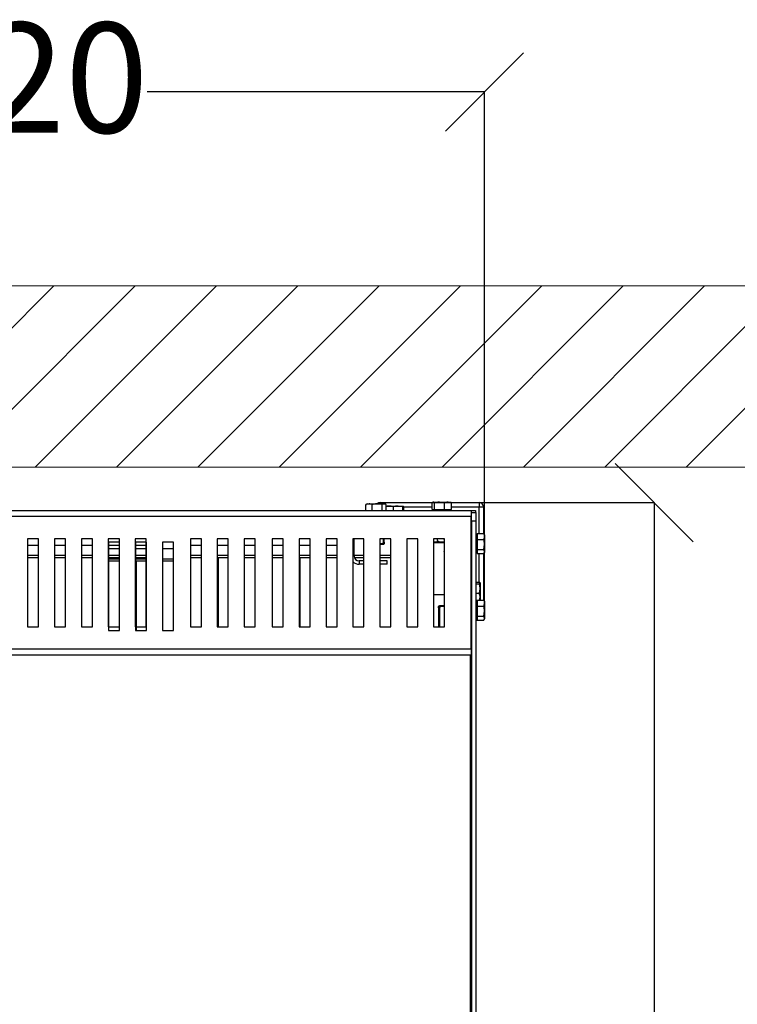
# Model space of a CAD drawing. Units: millimetres. Extents: x -4956 to -1621, y -5609 to -894.
# Drawn here: x -4175 to -3849, y -3188 to -2741 of the extents above; entities that cross this region are included whole.
import ezdxf

# ---------------------------------------------------------------- set-up
doc = ezdxf.new("R2010")
doc.units = ezdxf.units.MM
doc.layers.add('9-LAYOUT', color=8, linetype='Continuous')
doc.layers.add('PDF_Geometry', color=7, linetype='Continuous')
doc.styles.add('PDF Arial', font='arial.ttf')
doc.dimstyles.new('ALFATEC', dxfattribs={"dimscale": 0.1, "dimtxt": 0.4, "dimasz": 0.2, "dimexe": 0.15, "dimexo": 0.1, "dimgap": 0.15, "dimtad": 0, "dimtxsty": 'PDF Arial', "dimblk": 'OBLIQUE', "dimcen": -2.5, "dimclrd": 4, "dimclre": 4, "dimclrt": 256, "dimadec": 0, "dimazin": 0, "dimtfac": 1, "dimtmove": 0, "dimatfit": 3, "dimfxl": 1, "dimarcsym": 0})

# ---------------------------------------------------------------- blocks, each defined once
blk = doc.blocks.new('_OBLIQUE')
at = {"color": 0, "linetype": 'ByBlock'}
blk.add_line((-0.5, -0.5), (0.5, 0.5), dxfattribs=at)
blk = doc.blocks.new('*D57')
at = {"color": 4, "lineweight": -2, "transparency": 16777216}
for p, q in [((-4011.6, -2960.38), (-3887.14, -2960.38)), ((-3887.15, -2960.38), (-3887.15, -3284.76)), ((-3887.15, -3719.61), (-3887.15, -3395.23)), ((-4011.6, -3719.61), (-3887.14, -3719.61))]:
    blk.add_line(p, q, dxfattribs=at)
at = {"layer": 'Defpoints', "color": 0, "transparency": 16777216}
for p in [(-4011.61, -2960.38), (-4011.61, -3719.61), (-3887.15, -3719.61)]:
    blk.add_point(p, dxfattribs=at)
at = {"color": 4, "lineweight": -2, "transparency": 16777216, "xscale": 35.5, "yscale": 35.5, "zscale": 35.5}
for p, rotation in [((-3887.15, -2960.38), 90), ((-3887.15, -3719.61), 270)]:
    blk.add_blockref('_OBLIQUE', p, dxfattribs=dict(at, rotation=rotation))
at = {"transparency": 16777216, "insert": (-3887.15, -3340), "char_height": 50, "attachment_point": 5, "rotation": 90, "style": 'PDF Arial'}
blk.add_mtext('755', dxfattribs=at)
blk = doc.blocks.new('*D60')
at = {"color": 4, "lineweight": -2, "transparency": 16777216}
for p, q in [((-4383.04, -2974.88), (-4383.04, -2773.93)), ((-4383.04, -2773.95), (-4229.77, -2773.95)), ((-3964.16, -2773.95), (-4117.43, -2773.95)), ((-3964.16, -3008.91), (-3964.16, -2773.93))]:
    blk.add_line(p, q, dxfattribs=at)
at = {"layer": 'Defpoints', "color": 0, "transparency": 16777216}
for p in [(-3964.16, -2773.95), (-4383.04, -2974.89), (-3964.16, -3008.92)]:
    blk.add_point(p, dxfattribs=at)
at = {"color": 4, "lineweight": -2, "transparency": 16777216, "xscale": 35.5, "yscale": 35.5, "zscale": 35.5, "rotation": 180}
blk.add_blockref('_OBLIQUE', (-4383.04, -2773.95), dxfattribs=at)
at = {"color": 4, "lineweight": -2, "transparency": 16777216, "xscale": 35.5, "yscale": 35.5, "zscale": 35.5}
blk.add_blockref('_OBLIQUE', (-3964.16, -2773.95), dxfattribs=at)
at = {"transparency": 16777216, "insert": (-4173.6, -2773.95), "char_height": 50, "attachment_point": 5, "style": 'PDF Arial'}
blk.add_mtext('420', dxfattribs=at)

msp = doc.modelspace()

# ---------------------------------------------------------------- hatches: boundary and pattern name
at = {"layer": '9-LAYOUT', "lineweight": 9}
h = msp.add_hatch(dxfattribs=at)
h.set_pattern_fill('ANSI31', color=4, scale=8.228571, angle=0.01516)
h.set_pattern_definition([(45.0151576, (1001592.308, -9012029.929), (-18.47855537, 18.46878094), [])])
h.paths.add_polyline_path([(-3717.601, -2887.998), (-3717.608, -2861.921), (-4703.13, -2862.182), (-4703.123, -2888.259), (-4677.445, -2904.336), (-4723.27, -2906.406), (-4703.114, -2922.068), (-4703.108, -2944.468), (-3717.586, -2944.207), (-3717.592, -2921.807), (-3737.748, -2906.146), (-3691.922, -2904.076)])

# ---------------------------------------------------------------- linework, layer by layer
at = {"layer": '9-LAYOUT', "color": 4, "lineweight": 9}
for p, q in [((-4703.13, -2862.182), (-3717.608, -2861.921)), ((-3717.586, -2944.207), (-4703.108, -2944.468))]:
    msp.add_line(p, q, dxfattribs=at)
at = {"layer": 'PDF_Geometry', "color": 3, "lineweight": 25}
for p, q in [((-4018.007, -2961.303), (-4017.776, -2961.212)), ((-4018.007, -2964.02), (-4018.007, -2961.303)), ((-4017.419, -2960.945), (-4017.802, -2961.166)), ((-4017.419, -2960.945), (-4016.626, -2960.945)), ((-4016.626, -2960.945), (-4012.952, -2960.945)), ((-4015.246, -2964.02), (-4015.246, -2961.303)), ((-4010.659, -2961.303), (-4012.952, -2960.945)), ((-4012.952, -2960.945), (-4009.745, -2960.945)), ((-4011.614, -2960.395), (-3987.844, -2960.395)), ((-4011.614, -2960.395), (-4011.614, -2960.945)), ((-4010.659, -2964.02), (-4010.659, -2961.303)), ((-4009.745, -2960.945), (-4009.419, -2960.945)), ((-4009.062, -2961.151), (-4009.419, -2960.945)), ((-4008.832, -2964.02), (-4008.832, -2961.303)), ((-4008.832, -2961.945), (-4007.38, -2961.945)), ((-4007.38, -2961.945), (-4003.401, -2961.945)), ((-4005.507, -2964.02), (-4005.507, -2962.303)), ((-4001.294, -2962.303), (-4003.401, -2961.945)), ((-4003.401, -2961.945), (-4001.06, -2961.945)), ((-4001.294, -2964.02), (-4001.294, -2962.303)), ((-4000.826, -2962.303), (-4001.06, -2961.945)), ((-4000.826, -2964.02), (-4000.826, -2962.303)), ((-3987.983, -2962.395), (-4000.826, -2962.395)), ((-3987.983, -2963.52), (-3987.983, -2960.503)), ((-3987.983, -2963.52), (-3987.417, -2963.52)), ((-3987.539, -2960.145), (-3987.665, -2960.218)), ((-3987.539, -2963.52), (-3987.539, -2964.02)), ((-3987.417, -2960.145), (-3984.629, -2960.145)), ((-3987.417, -2963.52), (-3986.851, -2963.52)), ((-3986.851, -2963.52), (-3986.851, -2960.503)), ((-3986.851, -2963.52), (-3984.629, -2963.52)), ((-3982.407, -2960.503), (-3984.629, -2960.145)), ((-3984.629, -2960.145), (-3980.751, -2960.145)), ((-3984.629, -2963.52), (-3982.407, -2963.52)), ((-3982.407, -2963.52), (-3982.407, -2960.503)), ((-3982.407, -2963.52), (-3980.751, -2963.52)), ((-3979.095, -2960.503), (-3980.751, -2960.145)), ((-3980.751, -2960.145), (-3979.54, -2960.145)), ((-3980.751, -2963.52), (-3979.095, -2963.52)), ((-3979.414, -2960.218), (-3979.539, -2960.145)), ((-3979.539, -2964.02), (-3979.539, -2963.52)), ((-3979.194, -2960.395), (-3966.614, -2960.395)), ((-3979.095, -2963.52), (-3979.095, -2960.503)), ((-3966.614, -2962.395), (-3979.095, -2962.395)), ((-3966.614, -2960.395), (-3966.614, -2962.395)), ((-3964.614, -2962.395), (-3966.614, -2962.395)), ((-3966.614, -2974.383), (-3966.614, -2962.395)), ((-3964.614, -2962.395), (-3964.614, -2974.383)), ((-4465.789, -2964.02), (-3970.289, -2964.02)), ((-3970.289, -2966.62), (-4465.789, -2966.62)), ((-4000.826, -2963.995), (-3987.539, -2963.995)), ((-3979.539, -2963.995), (-3968.214, -2963.995)), ((-3970.289, -2964.02), (-3970.289, -2966.62)), ((-3970.039, -2964.82), (-3970.289, -2964.82)), ((-3970.039, -2965.82), (-3970.289, -2965.82)), ((-3970.289, -3026.82), (-3970.289, -2966.62)), ((-3970.289, -2967.82), (-3970.039, -2967.82)), ((-3970.039, -2964.82), (-3968.039, -2964.82)), ((-3970.039, -2968.82), (-3970.039, -2964.82)), ((-3968.214, -2963.995), (-3968.214, -2964.82)), ((-3968.039, -2964.82), (-3968.039, -2968.82)), ((-3968.039, -2968.82), (-3970.039, -2968.82)), ((-3970.039, -2968.82), (-3970.039, -3589.02)), ((-3968.039, -2968.82), (-3968.039, -3589.02)), ((-4171.673, -2976.82), (-4171.673, -3016.82)), ((-4166.673, -2976.82), (-4171.673, -2976.82)), ((-4166.673, -3016.82), (-4166.673, -2976.82)), ((-4159.456, -2976.82), (-4159.456, -3016.82)), ((-4154.456, -2976.82), (-4159.456, -2976.82)), ((-4154.456, -3016.82), (-4154.456, -2976.82)), ((-4147.239, -2976.82), (-4147.239, -3016.82)), ((-4142.239, -2976.82), (-4147.239, -2976.82)), ((-4142.239, -3016.82), (-4142.239, -2976.82)), ((-4135.023, -2976.82), (-4135.023, -3016.82)), ((-4130.023, -2976.82), (-4135.023, -2976.82)), ((-4130.023, -3016.82), (-4130.023, -2976.82)), ((-4122.806, -2976.82), (-4122.806, -3016.82)), ((-4117.806, -2976.82), (-4122.806, -2976.82)), ((-4117.806, -3016.82), (-4117.806, -2976.82)), ((-4097.739, -2976.82), (-4097.739, -3016.82)), ((-4092.739, -2976.82), (-4097.739, -2976.82)), ((-4092.739, -3016.82), (-4092.739, -2976.82)), ((-4085.523, -2976.82), (-4085.523, -3016.82)), ((-4080.523, -2976.82), (-4085.523, -2976.82)), ((-4080.523, -3016.82), (-4080.523, -2976.82)), ((-4073.306, -2976.82), (-4073.306, -3016.82)), ((-4068.306, -2976.82), (-4073.306, -2976.82)), ((-4068.306, -3016.82), (-4068.306, -2976.82)), ((-4060.589, -2976.82), (-4060.589, -3016.82)), ((-4055.589, -2976.82), (-4060.589, -2976.82)), ((-4055.589, -3016.82), (-4055.589, -2976.82)), ((-4048.373, -2976.82), (-4048.373, -3016.82)), ((-4043.373, -2976.82), (-4048.373, -2976.82)), ((-4043.373, -3016.82), (-4043.373, -2976.82)), ((-4036.156, -2976.82), (-4036.156, -3016.82)), ((-4031.156, -2976.82), (-4036.156, -2976.82)), ((-4031.156, -3016.82), (-4031.156, -2976.82)), ((-4023.939, -2976.82), (-4023.939, -3016.82)), ((-4018.939, -2976.82), (-4023.939, -2976.82)), ((-4023.439, -2984.59), (-4023.439, -2976.82)), ((-4018.939, -3016.82), (-4018.939, -2976.82)), ((-4011.723, -2976.82), (-4011.723, -3016.82)), ((-4006.723, -2976.82), (-4011.723, -2976.82)), ((-4010.083, -2978.32), (-4010.083, -2976.82)), ((-4009.689, -2978.32), (-4009.689, -2976.82)), ((-4006.723, -3016.82), (-4006.723, -2976.82)), ((-3999.506, -2976.82), (-3999.506, -3016.82)), ((-3994.506, -2976.82), (-3999.506, -2976.82)), ((-3994.506, -3016.82), (-3994.506, -2976.82)), ((-3987.289, -2976.82), (-3987.289, -3016.82)), ((-3982.289, -2976.82), (-3987.289, -2976.82)), ((-3985.467, -2977.52), (-3985.467, -2976.82)), ((-3982.539, -2976.82), (-3982.539, -2982.069)), ((-3982.289, -3016.82), (-3982.289, -2976.82)), ((-3967.539, -2974.97), (-3968.039, -2974.97)), ((-3967.539, -2974.383), (-3967.539, -2975.764)), ((-3967.539, -2974.383), (-3964.522, -2974.383)), ((-3967.539, -2975.764), (-3967.539, -2977.144)), ((-3967.539, -2977.144), (-3967.539, -2979.438)), ((-3967.539, -2977.144), (-3964.522, -2977.144)), ((-3964.522, -2974.383), (-3964.431, -2974.614)), ((-3964.164, -2974.97), (-3964.386, -2974.587)), ((-3964.164, -2974.97), (-3964.164, -2975.764)), ((-3964.164, -2975.764), (-3964.164, -2979.438)), ((-4166.673, -2979.82), (-4171.673, -2979.82)), ((-4154.456, -2979.82), (-4159.456, -2979.82)), ((-4142.239, -2979.82), (-4147.239, -2979.82)), ((-4130.023, -2979.82), (-4135.023, -2979.82)), ((-4134.889, -2978.381), (-4134.889, -3018.381)), ((-4129.889, -2978.381), (-4134.889, -2978.381)), ((-4129.889, -2981.381), (-4134.889, -2981.381)), ((-4129.889, -3018.381), (-4129.889, -2978.381)), ((-4117.806, -2979.82), (-4122.806, -2979.82)), ((-4122.673, -2978.381), (-4122.673, -3018.381)), ((-4117.673, -2978.381), (-4122.673, -2978.381)), ((-4117.673, -2981.381), (-4122.673, -2981.381)), ((-4117.673, -3018.381), (-4117.673, -2978.381)), ((-4110.456, -2978.381), (-4110.456, -3018.381)), ((-4105.456, -2978.381), (-4110.456, -2978.381)), ((-4105.456, -2981.381), (-4110.456, -2981.381)), ((-4105.456, -3018.381), (-4105.456, -2978.381)), ((-4092.739, -2979.82), (-4097.739, -2979.82)), ((-4080.523, -2979.82), (-4085.523, -2979.82)), ((-4068.306, -2979.82), (-4073.306, -2979.82)), ((-4055.589, -2979.82), (-4060.589, -2979.82)), ((-4043.373, -2979.82), (-4048.373, -2979.82)), ((-4031.156, -2979.82), (-4036.156, -2979.82)), ((-4011.723, -2979.32), (-4010.32, -2979.32)), ((-3986.639, -2978.52), (-3984.997, -2978.52)), ((-3984.997, -2978.52), (-3982.539, -2978.52)), ((-3967.539, -2979.438), (-3967.539, -2981.731)), ((-3964.522, -2981.731), (-3964.164, -2979.438)), ((-3964.164, -2979.438), (-3964.164, -2982.644)), ((-4171.673, -2984.32), (-4166.673, -2984.32)), ((-4171.673, -2985.32), (-4166.673, -2985.32)), ((-4159.456, -2984.32), (-4154.456, -2984.32)), ((-4159.456, -2985.32), (-4154.456, -2985.32)), ((-4147.239, -2984.32), (-4142.239, -2984.32)), ((-4147.239, -2985.32), (-4142.239, -2985.32)), ((-4135.023, -2984.32), (-4130.023, -2984.32)), ((-4135.023, -2985.32), (-4130.023, -2985.32)), ((-4134.889, -2985.881), (-4129.889, -2985.881)), ((-4122.806, -2984.32), (-4117.806, -2984.32)), ((-4122.806, -2985.32), (-4117.806, -2985.32)), ((-4122.673, -2985.881), (-4117.673, -2985.881)), ((-4110.456, -2985.881), (-4105.456, -2985.881)), ((-4097.739, -2984.32), (-4092.739, -2984.32)), ((-4097.739, -2985.32), (-4092.739, -2985.32)), ((-4085.523, -2984.32), (-4080.523, -2984.32)), ((-4085.523, -2985.32), (-4080.523, -2985.32)), ((-4085.189, -2985.32), (-4085.189, -3016.82)), ((-4073.306, -2984.32), (-4068.306, -2984.32)), ((-4073.306, -2985.32), (-4068.306, -2985.32)), ((-4060.589, -2984.32), (-4055.589, -2984.32)), ((-4060.589, -2985.32), (-4055.589, -2985.32)), ((-4048.373, -2984.32), (-4043.373, -2984.32)), ((-4048.373, -2985.32), (-4043.373, -2985.32)), ((-4048.039, -2985.32), (-4048.039, -3016.82)), ((-4036.156, -2984.32), (-4031.156, -2984.32)), ((-4036.156, -2985.32), (-4031.156, -2985.32)), ((-4023.439, -2984.59), (-4023.939, -2984.59)), ((-4023.439, -2984.32), (-4018.939, -2984.32)), ((-4023.321, -2985.32), (-4018.939, -2985.32)), ((-4011.723, -2984.32), (-4006.723, -2984.32)), ((-4011.723, -2985.32), (-4006.723, -2985.32)), ((-3968.039, -2982.97), (-3967.539, -2982.97)), ((-3967.539, -2981.731), (-3964.522, -2981.731)), ((-3967.539, -2981.731), (-3967.539, -2982.644)), ((-3967.539, -2982.644), (-3967.539, -2983.557)), ((-3967.539, -2983.557), (-3964.522, -2983.557)), ((-3966.614, -2996.504), (-3966.614, -2983.557)), ((-3964.614, -2983.557), (-3964.614, -3004.613)), ((-3964.371, -2983.327), (-3964.164, -2982.97)), ((-3964.164, -2982.644), (-3964.164, -2982.97)), ((-4134.889, -2986.881), (-4129.889, -2986.881)), ((-4122.673, -2986.881), (-4117.673, -2986.881)), ((-4122.339, -2986.881), (-4122.339, -3018.381)), ((-4110.456, -2986.881), (-4105.456, -2986.881)), ((-4021.139, -2986.89), (-4021.139, -2988.39)), ((-4018.939, -2986.89), (-4021.139, -2986.89)), ((-4018.939, -2988.39), (-4021.139, -2988.39)), ((-4008.369, -2986.89), (-4011.723, -2986.89)), ((-4008.369, -2988.39), (-4011.723, -2988.39)), ((-4008.369, -2988.39), (-4008.369, -2986.89)), ((-3970.039, -2989.82), (-3970.289, -2989.82)), ((-3968.039, -2996.504), (-3966.522, -2996.504)), ((-3968.039, -2997.239), (-3966.522, -2997.239)), ((-3966.522, -2997.239), (-3966.164, -2996.871)), ((-3966.164, -2996.871), (-3966.164, -2999.397)), ((-3966.164, -2999.397), (-3966.164, -3003.346)), ((-3987.289, -3002.15), (-3982.289, -3002.15)), ((-3968.039, -3001.555), (-3966.522, -3001.555)), ((-3966.417, -3004.613), (-3966.164, -3003.346)), ((-3966.164, -3003.346), (-3966.164, -3004.613)), ((-3985.055, -3008.22), (-3985.055, -3016.82)), ((-3984.661, -3008.22), (-3984.661, -3016.82)), ((-3982.539, -3007.22), (-3984.424, -3007.22)), ((-3982.539, -3006.101), (-3982.539, -3012.299)), ((-3968.039, -3004.613), (-3967.539, -3004.613)), ((-3967.539, -3005.2), (-3968.039, -3005.2)), ((-3967.539, -3004.613), (-3967.539, -3005.994)), ((-3967.539, -3004.613), (-3964.522, -3004.613)), ((-3967.539, -3005.994), (-3967.539, -3007.374)), ((-3967.539, -3007.374), (-3967.539, -3009.668)), ((-3967.539, -3007.374), (-3964.522, -3007.374)), ((-3964.522, -3004.613), (-3964.431, -3004.844)), ((-3964.164, -3005.2), (-3964.386, -3004.817)), ((-3964.164, -3005.2), (-3964.164, -3005.994)), ((-3964.164, -3005.994), (-3964.164, -3009.668)), ((-3967.539, -3009.668), (-3967.539, -3011.961)), ((-3967.539, -3011.961), (-3964.522, -3011.961)), ((-3967.539, -3011.961), (-3967.539, -3012.874)), ((-3967.539, -3012.874), (-3967.539, -3013.787)), ((-3964.522, -3011.961), (-3964.164, -3009.668)), ((-3964.164, -3009.668), (-3964.164, -3012.874)), ((-3964.164, -3012.874), (-3964.164, -3013.2)), ((-4171.673, -3016.82), (-4166.673, -3016.82)), ((-4159.456, -3016.82), (-4154.456, -3016.82)), ((-4147.239, -3016.82), (-4142.239, -3016.82)), ((-4135.023, -3016.82), (-4130.023, -3016.82)), ((-4122.806, -3016.82), (-4117.806, -3016.82)), ((-4097.739, -3016.82), (-4092.739, -3016.82)), ((-4085.523, -3016.82), (-4080.523, -3016.82)), ((-4073.306, -3016.82), (-4068.306, -3016.82)), ((-4060.589, -3016.82), (-4055.589, -3016.82)), ((-4048.373, -3016.82), (-4043.373, -3016.82)), ((-4036.156, -3016.82), (-4031.156, -3016.82)), ((-4023.939, -3016.82), (-4018.939, -3016.82)), ((-4011.723, -3016.82), (-4006.723, -3016.82)), ((-3999.506, -3016.82), (-3994.506, -3016.82)), ((-3987.289, -3016.82), (-3982.289, -3016.82)), ((-3970.289, -3016.92), (-3970.039, -3016.92)), ((-3968.039, -3013.2), (-3967.539, -3013.2)), ((-3968.039, -3013.787), (-3967.539, -3013.787)), ((-3967.539, -3013.787), (-3964.522, -3013.787)), ((-3964.371, -3013.557), (-3964.164, -3013.2)), ((-4134.889, -3018.381), (-4129.889, -3018.381)), ((-4122.673, -3018.381), (-4117.673, -3018.381)), ((-4110.456, -3018.381), (-4105.456, -3018.381)), ((-3970.289, -3023.82), (-3970.039, -3023.82)), ((-3970.289, -3025.32), (-3970.039, -3025.32)), ((-4465.789, -3026.82), (-3970.289, -3026.82)), ((-3970.289, -3029.62), (-4465.789, -3029.62)), ((-3970.539, -3515.32), (-3970.539, -3029.62)), ((-3970.289, -3026.82), (-3970.289, -3029.62))]:
    msp.add_line(p, q, dxfattribs=at)
at = {"layer": 'PDF_Geometry', "color": 3, "lineweight": 25, "flags": 128}
msp.add_lwpolyline([(-3970.039, -3016.92), (-3970.112, -3017.662), (-3970.289, -3018.276)], dxfattribs=at)
at = {"layer": 'PDF_Geometry', "color": 3, "lineweight": 25}
for centre, radius, start, end in [((-4011.614, -2962.395), 2, 90, 133.53115), ((-3966.614, -2962.395), 2, 0, 90), ((-3973.039, -2967.82), 3, 0, 23.55646), ((-4010.32, -2978.32), 1, 270, 298.32865), ((-3986.639, -2977.52), 1, 229.39707, 270), ((-4021.139, -2984.59), 2.3, 180, 270), ((-3981.539, -2982.069), 1, 180, 208.32865), ((-4021.139, -2984.59), 3.8, 222.5369, 270), ((-3984.424, -3008.22), 1, 90, 118.32865), ((-3981.539, -3006.101), 1, 151.70647, 180), ((-3981.539, -3012.299), 1, 180, 208.32865)]:
    msp.add_arc(centre, radius, start, end, dxfattribs=at)
for points, knots in [([(-4016.626, -2960.945), (-4017.001, -2960.992), (-4017.469, -2961.05), (-4017.918, -2961.261), (-4018.007, -2961.303)], [0, 0, 0, 0, 0.8027758, 1, 1, 1, 1]), ([(-4015.246, -2961.303), (-4015.6, -2961.155), (-4016.056, -2960.965), (-4016.523, -2960.949), (-4016.626, -2960.945)], [0, 0, 0, 0, 0.7789539, 1, 1, 1, 1]), ([(-4012.952, -2960.945), (-4013.006, -2960.946), (-4013.781, -2960.951), (-4014.54, -2961.133), (-4015.246, -2961.303)], [0, 0, 0, 0, 0.0701852, 1, 1, 1, 1]), ([(-4009.745, -2960.945), (-4009.767, -2960.946), (-4010.075, -2960.951), (-4010.378, -2961.133), (-4010.659, -2961.303)], [0, 0, 0, 0, 0.0701852, 1, 1, 1, 1]), ([(-4008.832, -2961.303), (-4008.931, -2961.235), (-4009.079, -2961.134), (-4009.279, -2961.041), (-4009.484, -2960.966), (-4009.64, -2960.954), (-4009.745, -2960.945)], [0, 0, 0, 0, 0.3298121, 0.4953835, 0.6598535, 1, 1, 1, 1]), ([(-4007.38, -2961.945), (-4007.52, -2961.948), (-4008.011, -2961.958), (-4008.49, -2962.102), (-4008.832, -2962.205)], [0, 0, 0, 0, 0.2853557, 1, 1, 1, 1]), ([(-4005.507, -2962.303), (-4005.627, -2962.261), (-4006.237, -2962.05), (-4006.871, -2961.992), (-4007.38, -2961.945)], [0, 0, 0, 0, 0.1972242, 1, 1, 1, 1]), ([(-4003.401, -2961.945), (-4003.451, -2961.946), (-4004.162, -2961.951), (-4004.859, -2962.133), (-4005.507, -2962.303)], [0, 0, 0, 0, 0.0701852, 1, 1, 1, 1]), ([(-4001.06, -2961.945), (-4001.066, -2961.946), (-4001.145, -2961.951), (-4001.222, -2962.133), (-4001.294, -2962.303)], [0, 0, 0, 0, 0.0701852, 1, 1, 1, 1]), ([(-3987.417, -2960.145), (-3987.46, -2960.149), (-3987.651, -2960.165), (-3987.838, -2960.355), (-3987.983, -2960.503)], [0, 0, 0, 0, 0.2210461, 1, 1, 1, 1]), ([(-3987.983, -2960.503), (-3987.805, -2960.435), (-3987.537, -2960.334), (-3987.173, -2960.241), (-3986.801, -2960.166), (-3986.518, -2960.154), (-3986.327, -2960.145)], [0, 0, 0, 0, 0.3298121, 0.49538346, 0.65985346, 1, 1, 1, 1]), ([(-3986.851, -2960.503), (-3986.888, -2960.461), (-3987.072, -2960.25), (-3987.264, -2960.192), (-3987.417, -2960.145)], [0, 0, 0, 0, 0.1972242, 1, 1, 1, 1]), ([(-3984.629, -2960.145), (-3984.682, -2960.146), (-3985.432, -2960.151), (-3986.168, -2960.333), (-3986.851, -2960.503)], [0, 0, 0, 0, 0.0701852, 1, 1, 1, 1]), ([(-3980.751, -2960.145), (-3980.791, -2960.146), (-3981.35, -2960.151), (-3981.898, -2960.333), (-3982.407, -2960.503)], [0, 0, 0, 0, 0.0701852, 1, 1, 1, 1]), ([(-3979.661, -2960.145), (-3979.508, -2960.192), (-3979.316, -2960.25), (-3979.132, -2960.461), (-3979.095, -2960.503)], [0, 0, 0, 0, 0.8027758, 1, 1, 1, 1]), ([(-3982.289, -2977.83), (-3982.37, -2977.555), (-3982.468, -2977.219), (-3982.418, -2976.881), (-3982.409, -2976.82)], [0, 0, 0, 0, 0.8196685, 1, 1, 1, 1]), ([(-3964.164, -2975.764), (-3964.211, -2975.388), (-3964.269, -2974.921), (-3964.48, -2974.472), (-3964.522, -2974.383)], [0, 0, 0, 0, 0.8027758, 1, 1, 1, 1]), ([(-3964.522, -2977.144), (-3964.374, -2976.789), (-3964.184, -2976.334), (-3964.168, -2975.867), (-3964.164, -2975.764)], [0, 0, 0, 0, 0.7789539, 1, 1, 1, 1]), ([(-3964.164, -2979.438), (-3964.165, -2979.383), (-3964.17, -2978.609), (-3964.352, -2977.85), (-3964.522, -2977.144)], [0, 0, 0, 0, 0.0701852, 1, 1, 1, 1]), ([(-4010.083, -2978.32), (-4010.089, -2978.379), (-4010.1, -2978.497), (-4010.197, -2978.683), (-4010.402, -2978.892), (-4010.915, -2979.149), (-4011.389, -2979.175), (-4011.723, -2979.194)], [0, 0, 0, 0, 0.0809122, 0.1615781, 0.2888363, 0.4992418, 1, 1, 1, 1]), ([(-4009.689, -2978.32), (-4009.689, -2978.353), (-4009.689, -2978.443), (-4009.695, -2978.604), (-4009.711, -2978.806), (-4009.748, -2979.035), (-4009.809, -2979.185), (-4009.891, -2979.23), (-4009.967, -2979.184), (-4010.026, -2979.016), (-4010.057, -2978.832), (-4010.075, -2978.629), (-4010.082, -2978.462), (-4010.083, -2978.36), (-4010.083, -2978.32)], [0, 0, 0, 0, 0.0204285, 0.055262, 0.104443, 0.18009, 0.323503, 0.4999523, 0.7095675, 0.808867, 0.889452, 0.9366677, 0.9757858, 1, 1, 1, 1]), ([(-3985.467, -2977.52), (-3985.47, -2977.579), (-3985.477, -2977.697), (-3985.533, -2977.883), (-3985.652, -2978.093), (-3985.973, -2978.364), (-3986.507, -2978.43), (-3987.003, -2978.418), (-3987.256, -2978.236), (-3987.289, -2978.212)], [0, 0, 0, 0, 0.0458628, 0.0915859, 0.1637186, 0.2829809, 0.6012268, 0.9472161, 1, 1, 1, 1]), ([(-3982.539, -2978.306), (-3982.792, -2978.349), (-3983.481, -2978.469), (-3984.315, -2978.391), (-3984.956, -2978.173), (-3985.222, -2978.009), (-3985.389, -2977.815), (-3985.459, -2977.653), (-3985.465, -2977.555), (-3985.467, -2977.52)], [0, 0, 0, 0, 0.2322543, 0.6330382, 0.7387091, 0.8449948, 0.9115609, 0.9682584, 1, 1, 1, 1]), ([(-3982.408, -2982.537), (-3982.417, -2982.526), (-3982.453, -2982.482), (-3982.43, -2982.431), (-3982.309, -2982.394), (-3982.289, -2982.388)], [0, 0, 0, 0, 0.22149018, 0.87618514, 1, 1, 1, 1]), ([(-3964.164, -2982.644), (-3964.165, -2982.623), (-3964.17, -2982.314), (-3964.352, -2982.012), (-3964.522, -2981.731)], [0, 0, 0, 0, 0.0701852, 1, 1, 1, 1]), ([(-3964.522, -2983.557), (-3964.455, -2983.459), (-3964.354, -2983.311), (-3964.26, -2983.111), (-3964.186, -2982.905), (-3964.173, -2982.749), (-3964.164, -2982.644)], [0, 0, 0, 0, 0.3298121, 0.4953835, 0.6598535, 1, 1, 1, 1]), ([(-3966.164, -2996.871), (-3966.165, -2996.863), (-3966.17, -2996.738), (-3966.352, -2996.617), (-3966.522, -2996.504)], [0, 0, 0, 0, 0.0701852, 1, 1, 1, 1]), ([(-3966.164, -2999.397), (-3966.211, -2998.811), (-3966.269, -2998.08), (-3966.48, -2997.377), (-3966.522, -2997.239)], [0, 0, 0, 0, 0.8027758, 1, 1, 1, 1]), ([(-3966.522, -3001.555), (-3966.374, -3001.001), (-3966.184, -3000.289), (-3966.168, -2999.559), (-3966.164, -2999.397)], [0, 0, 0, 0, 0.7789539, 1, 1, 1, 1]), ([(-3966.164, -3003.346), (-3966.165, -3003.304), (-3966.17, -3002.699), (-3966.352, -3002.106), (-3966.522, -3001.555)], [0, 0, 0, 0, 0.0701852, 1, 1, 1, 1]), ([(-3985.055, -3008.22), (-3985.055, -3008.187), (-3985.055, -3008.098), (-3985.049, -3007.937), (-3985.032, -3007.735), (-3984.996, -3007.505), (-3984.935, -3007.355), (-3984.853, -3007.31), (-3984.777, -3007.356), (-3984.718, -3007.525), (-3984.687, -3007.709), (-3984.669, -3007.911), (-3984.662, -3008.078), (-3984.661, -3008.181), (-3984.661, -3008.22)], [0, 0, 0, 0, 0.0204285, 0.055262, 0.104443, 0.18009, 0.323503, 0.4999523, 0.7095675, 0.808867, 0.889452, 0.9366677, 0.9757858, 1, 1, 1, 1]), ([(-3984.661, -3008.22), (-3984.655, -3008.161), (-3984.644, -3008.044), (-3984.547, -3007.858), (-3984.342, -3007.647), (-3983.791, -3007.383), (-3983.149, -3007.287), (-3982.66, -3007.352), (-3982.539, -3007.368)], [0, 0, 0, 0, 0.0650025, 0.1298072, 0.2320429, 0.4010766, 0.8521353, 1, 1, 1, 1]), ([(-3964.164, -3005.994), (-3964.211, -3005.618), (-3964.269, -3005.151), (-3964.48, -3004.702), (-3964.522, -3004.613)], [0, 0, 0, 0, 0.8027758, 1, 1, 1, 1]), ([(-3964.522, -3007.374), (-3964.374, -3007.019), (-3964.184, -3006.564), (-3964.168, -3006.097), (-3964.164, -3005.994)], [0, 0, 0, 0, 0.7789539, 1, 1, 1, 1]), ([(-3964.164, -3009.668), (-3964.165, -3009.613), (-3964.17, -3008.839), (-3964.352, -3008.08), (-3964.522, -3007.374)], [0, 0, 0, 0, 0.0701852, 1, 1, 1, 1]), ([(-3982.408, -3012.767), (-3982.417, -3012.756), (-3982.453, -3012.712), (-3982.43, -3012.661), (-3982.309, -3012.624), (-3982.289, -3012.618)], [0, 0, 0, 0, 0.2214902, 0.8761851, 1, 1, 1, 1]), ([(-3964.164, -3012.874), (-3964.165, -3012.853), (-3964.17, -3012.544), (-3964.352, -3012.242), (-3964.522, -3011.961)], [0, 0, 0, 0, 0.0701852, 1, 1, 1, 1]), ([(-3964.522, -3013.787), (-3964.455, -3013.689), (-3964.354, -3013.541), (-3964.26, -3013.341), (-3964.186, -3013.135), (-3964.173, -3012.979), (-3964.164, -3012.874)], [0, 0, 0, 0, 0.3298121, 0.49538346, 0.65985346, 1, 1, 1, 1])]:
    msp.add_open_spline(points, degree=3, knots=knots, dxfattribs=at)

# ---------------------------------------------------------------- dimensions: what is measured, and where the dimension line sits
dim = msp.add_linear_dim(base=(-3964.164, -2773.95), p1=(-4383.04, -2974.887), p2=(-3964.164, -3008.918), text='420', dimstyle='ALFATEC', override={"dimtxt": 500, "dimasz": 355, "dimpost": '<>'})
dim.commit()
dim.dimension.update_dxf_attribs({"geometry": '*D60', "text_midpoint": (-4173.602, -2773.95)})
dim = msp.add_linear_dim(base=(-3887.153, -3719.609), p1=(-4011.614, -2960.384), p2=(-4011.614, -3719.609), angle=90, text='755', dimstyle='ALFATEC', override={"dimtxt": 500, "dimasz": 355, "dimpost": '<>'})
dim.commit()
dim.dimension.update_dxf_attribs({"geometry": '*D57', "text_midpoint": (-3887.153, -3339.996)})

doc.saveas('drawing.dxf')
